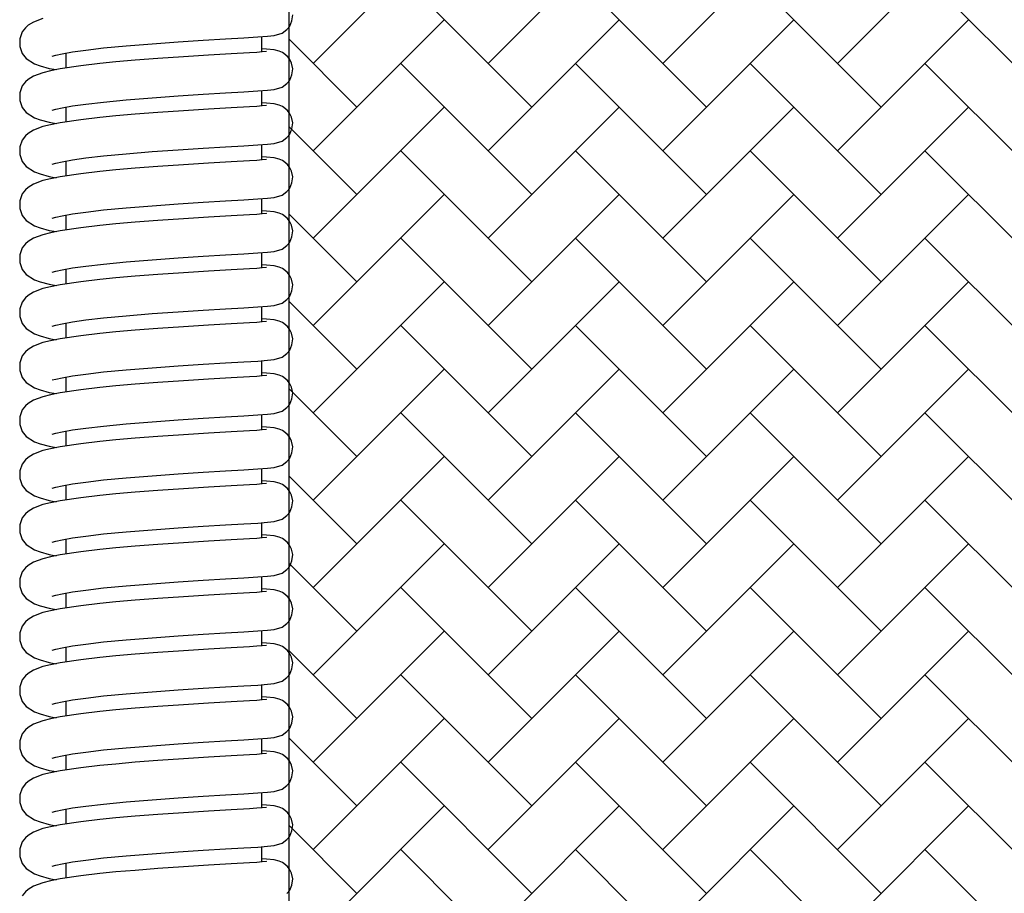
# Model space of a CAD drawing. Units: millimetres. Extents: x 20 to 305, y 12 to 256.
# Drawn here: x 128 to 141, y 208 to 220 of the extents above; entities that cross this region are included whole.
import ezdxf

# ---------------------------------------------------------------- set-up
doc = ezdxf.new("R2010")
doc.units = ezdxf.units.MM
doc.header["$LTSCALE"] = 10
doc.layers.add('LAYER1', color=7, linetype='Continuous')

# ---------------------------------------------------------------- blocks, each defined once
blk = doc.blocks.new('SW_HATCH_4')
at = {"color": 0, "linetype": 'Continuous', "lineweight": 18}
for p, q in [((-2.466, -20.568), (-0.769, -18.871)), ((-0.203, -20.568), (1.494, -18.871)), ((2.06, -20.568), (3.757, -18.871)), ((4.322, -20.568), (6.019, -18.871)), ((0.363, -21.133), (-1.334, -19.436)), ((2.625, -21.133), (0.928, -19.436)), ((4.888, -21.133), (3.191, -19.436)), ((7.151, -21.133), (5.454, -19.436)), ((-2.466, -21.699), (-0.769, -20.002)), ((-0.203, -21.699), (1.494, -20.002)), ((2.06, -21.699), (3.757, -20.002)), ((4.322, -21.699), (6.019, -20.002)), ((-1.9, -21.133), (-2.781, -20.252)), ((0.363, -22.265), (-1.334, -20.568)), ((2.625, -22.265), (0.928, -20.568)), ((4.888, -22.265), (3.191, -20.568)), ((7.151, -22.265), (5.454, -20.568)), ((-2.466, -22.831), (-0.769, -21.133)), ((-0.203, -22.831), (1.494, -21.133)), ((2.06, -22.831), (3.757, -21.133)), ((4.322, -22.831), (6.019, -21.133)), ((-1.9, -22.265), (-2.781, -21.384)), ((0.363, -23.396), (-1.334, -21.699)), ((2.625, -23.396), (0.928, -21.699)), ((4.888, -23.396), (3.191, -21.699)), ((7.151, -23.396), (5.454, -21.699)), ((-2.466, -23.962), (-0.769, -22.265)), ((-0.203, -23.962), (1.494, -22.265)), ((2.06, -23.962), (3.757, -22.265)), ((4.322, -23.962), (6.019, -22.265)), ((-1.9, -23.396), (-2.781, -22.515)), ((0.363, -24.528), (-1.334, -22.831)), ((2.625, -24.528), (0.928, -22.831)), ((4.888, -24.528), (3.191, -22.831)), ((7.151, -24.528), (5.454, -22.831)), ((-2.466, -25.093), (-0.769, -23.396)), ((-0.203, -25.093), (1.494, -23.396)), ((2.06, -25.093), (3.757, -23.396)), ((4.322, -25.093), (6.019, -23.396)), ((-1.9, -24.528), (-2.781, -23.647)), ((0.363, -25.659), (-1.334, -23.962)), ((2.625, -25.659), (0.928, -23.962)), ((4.888, -25.659), (3.191, -23.962)), ((7.151, -25.659), (5.454, -23.962)), ((-2.466, -26.225), (-0.769, -24.528)), ((-0.203, -26.225), (1.494, -24.528)), ((2.06, -26.225), (3.757, -24.528)), ((4.322, -26.225), (6.019, -24.528)), ((-1.9, -25.659), (-2.781, -24.778)), ((0.363, -26.79), (-1.334, -25.093)), ((2.625, -26.79), (0.928, -25.093)), ((4.888, -26.79), (3.191, -25.093)), ((7.151, -26.79), (5.454, -25.093)), ((-2.466, -27.356), (-0.769, -25.659)), ((-0.203, -27.356), (1.494, -25.659)), ((2.06, -27.356), (3.757, -25.659)), ((4.322, -27.356), (6.019, -25.659)), ((-1.9, -26.79), (-2.781, -25.909)), ((0.363, -27.922), (-1.334, -26.225)), ((2.625, -27.922), (0.928, -26.225)), ((4.888, -27.922), (3.191, -26.225)), ((7.151, -27.922), (5.454, -26.225)), ((-2.466, -28.487), (-0.769, -26.79)), ((-0.203, -28.487), (1.494, -26.79)), ((2.06, -28.487), (3.757, -26.79)), ((4.322, -28.487), (6.019, -26.79)), ((-1.9, -27.922), (-2.781, -27.041)), ((0.363, -29.053), (-1.334, -27.356)), ((2.625, -29.053), (0.928, -27.356)), ((4.888, -29.053), (3.191, -27.356)), ((7.151, -29.053), (5.454, -27.356)), ((-2.466, -29.619), (-0.769, -27.922)), ((-0.203, -29.619), (1.494, -27.922)), ((2.06, -29.619), (3.757, -27.922)), ((4.322, -29.619), (6.019, -27.922)), ((-1.9, -29.053), (-2.781, -28.172)), ((0.363, -30.184), (-1.334, -28.487)), ((2.625, -30.184), (0.928, -28.487)), ((4.888, -30.184), (3.191, -28.487)), ((7.151, -30.184), (5.454, -28.487)), ((-2.466, -30.75), (-0.769, -29.053)), ((-0.203, -30.75), (1.494, -29.053)), ((2.06, -30.75), (3.757, -29.053)), ((4.322, -30.75), (6.019, -29.053)), ((-1.9, -30.184), (-2.781, -29.303)), ((0.363, -31.316), (-1.334, -29.619)), ((2.625, -31.316), (0.928, -29.619)), ((4.888, -31.316), (3.191, -29.619)), ((7.151, -31.316), (5.454, -29.619)), ((-2.466, -31.881), (-0.769, -30.184)), ((-0.203, -31.881), (1.494, -30.184)), ((2.06, -31.881), (3.757, -30.184)), ((4.322, -31.881), (6.019, -30.184)), ((-1.9, -31.316), (-2.781, -30.435)), ((0.363, -32.447), (-1.334, -30.75)), ((2.625, -32.447), (0.928, -30.75)), ((4.888, -32.447), (3.191, -30.75)), ((7.151, -32.447), (5.454, -30.75))]:
    blk.add_line(p, q, dxfattribs=at)

msp = doc.modelspace()

# ---------------------------------------------------------------- linework, layer by layer
at = {"color": 7, "linetype": 'Continuous', "lineweight": 25}
for p, q in [((131.471, 219.159), (131.471, 219.357)), ((128.931, 219.145), (128.931, 218.951)), ((131.471, 218.46), (131.471, 218.658)), ((128.931, 218.445), (128.931, 218.252)), ((131.471, 217.76), (131.471, 217.959)), ((128.931, 217.746), (128.931, 217.552)), ((131.471, 217.061), (131.471, 217.26)), ((128.931, 217.047), (128.931, 216.853)), ((131.471, 216.362), (131.471, 216.56)), ((128.931, 216.347), (128.931, 216.154)), ((131.471, 215.662), (131.471, 215.861)), ((128.931, 215.648), (128.931, 215.454)), ((131.471, 214.963), (131.471, 215.162)), ((128.931, 214.949), (128.931, 214.755)), ((131.471, 214.264), (131.471, 214.462)), ((128.931, 214.249), (128.931, 214.056)), ((131.471, 213.565), (131.471, 213.763)), ((128.931, 213.55), (128.931, 213.356)), ((131.471, 212.865), (131.471, 213.064)), ((128.931, 212.851), (128.931, 212.657)), ((131.471, 212.166), (131.471, 212.364)), ((128.931, 212.151), (128.931, 211.958)), ((131.471, 211.467), (131.471, 211.665)), ((128.931, 211.452), (128.931, 211.258)), ((131.471, 210.767), (131.471, 210.966)), ((128.931, 210.753), (128.931, 210.559)), ((131.471, 210.068), (131.471, 210.266)), ((128.931, 210.053), (128.931, 209.86)), ((131.471, 209.369), (131.471, 209.567)), ((128.931, 209.354), (128.931, 209.161)), ((131.471, 208.669), (131.471, 208.868)), ((128.931, 208.655), (128.931, 208.461))]:
    msp.add_line(p, q, dxfattribs=at)
at = {"color": 7, "linetype": 'Continuous', "lineweight": 25, "flags": 128}
for points in [[(128.756, 219.108), (128.756, 219.106), (128.804, 219.119), (128.884, 219.136), (129.021, 219.16), (129.192, 219.184), (129.421, 219.211), (129.712, 219.239), (130.05, 219.266), (130.388, 219.29), (130.711, 219.311), (131, 219.328), (131.238, 219.342), (131.417, 219.353), (131.544, 219.363), (131.632, 219.374), (131.732, 219.404), (131.796, 219.45), (131.832, 219.494), (131.861, 219.561), (131.871, 219.642)], [(128.637, 219.591), (128.514, 219.546), (128.445, 219.504), (128.41, 219.473), (128.369, 219.418), (128.336, 219.331), (128.336, 219.229), (128.369, 219.14), (128.421, 219.076), (128.528, 219.006), (128.601, 218.978), (128.717, 218.947), (128.806, 218.93)], [(131.533, 219.163), (131.533, 219.164), (131.475, 219.159), (131.405, 219.154), (131.31, 219.148), (131.072, 219.134), (130.781, 219.116), (130.458, 219.096), (130.125, 219.074), (129.829, 219.051), (129.582, 219.03), (129.374, 219.009), (129.128, 218.981), (128.858, 218.94), (128.733, 218.915), (128.637, 218.891), (128.514, 218.846), (128.445, 218.804), (128.41, 218.773), (128.369, 218.719), (128.336, 218.631), (128.336, 218.529), (128.369, 218.441), (128.421, 218.376), (128.528, 218.307), (128.601, 218.279), (128.717, 218.248), (128.806, 218.231)], [(128.756, 218.409), (128.756, 218.407), (128.804, 218.42), (128.884, 218.437), (129.021, 218.461), (129.192, 218.485), (129.421, 218.511), (129.712, 218.539), (130.05, 218.567), (130.388, 218.591), (130.711, 218.611), (131, 218.628), (131.238, 218.643), (131.417, 218.654), (131.544, 218.664), (131.632, 218.674), (131.732, 218.705), (131.796, 218.75), (131.832, 218.794), (131.861, 218.861), (131.871, 218.942), (131.856, 219.013), (131.829, 219.068), (131.798, 219.106), (131.739, 219.151), (131.695, 219.17), (131.629, 219.185), (131.529, 219.196), (131.471, 219.201)], [(128.756, 217.709), (128.756, 217.708), (128.804, 217.721), (128.884, 217.738), (129.021, 217.761), (129.192, 217.786), (129.421, 217.812), (129.712, 217.84), (130.05, 217.868), (130.388, 217.891), (130.711, 217.912), (131, 217.929), (131.238, 217.943), (131.417, 217.955), (131.544, 217.965), (131.632, 217.975), (131.732, 218.006), (131.796, 218.051), (131.832, 218.095), (131.861, 218.162), (131.871, 218.243), (131.856, 218.314), (131.829, 218.368), (131.798, 218.407), (131.739, 218.451), (131.695, 218.471), (131.629, 218.486), (131.529, 218.497), (131.471, 218.501)], [(131.533, 218.464), (131.533, 218.465), (131.475, 218.46), (131.405, 218.455), (131.31, 218.448), (131.072, 218.434), (130.781, 218.417), (130.458, 218.397), (130.125, 218.374), (129.829, 218.352), (129.582, 218.33), (129.374, 218.31), (129.128, 218.281), (128.858, 218.241), (128.733, 218.216), (128.637, 218.192), (128.514, 218.147), (128.445, 218.105), (128.41, 218.074), (128.369, 218.019), (128.336, 217.932), (128.336, 217.83), (128.369, 217.742), (128.421, 217.677), (128.528, 217.607), (128.601, 217.58), (128.717, 217.548), (128.806, 217.531)], [(131.533, 217.765), (131.533, 217.765), (131.475, 217.761), (131.405, 217.755), (131.31, 217.749), (131.072, 217.735), (130.781, 217.718), (130.458, 217.698), (130.125, 217.675), (129.829, 217.653), (129.582, 217.631), (129.374, 217.611), (129.128, 217.582), (128.858, 217.541), (128.733, 217.517), (128.637, 217.493), (128.514, 217.448), (128.445, 217.406), (128.41, 217.375), (128.369, 217.32), (128.336, 217.233), (128.336, 217.131), (128.369, 217.042), (128.421, 216.978), (128.528, 216.908), (128.601, 216.88), (128.717, 216.849), (128.806, 216.832)], [(128.756, 217.01), (128.756, 217.008), (128.804, 217.021), (128.884, 217.039), (129.021, 217.062), (129.192, 217.086), (129.421, 217.113), (129.712, 217.141), (130.05, 217.168), (130.388, 217.192), (130.711, 217.213), (131, 217.23), (131.238, 217.244), (131.417, 217.255), (131.544, 217.265), (131.632, 217.276), (131.732, 217.306), (131.796, 217.352), (131.832, 217.396), (131.861, 217.463), (131.871, 217.544), (131.856, 217.615), (131.829, 217.669), (131.798, 217.708), (131.739, 217.752), (131.695, 217.771), (131.629, 217.786), (131.529, 217.798), (131.471, 217.802)], [(128.756, 216.311), (128.756, 216.309), (128.804, 216.322), (128.884, 216.339), (129.021, 216.363), (129.192, 216.387), (129.421, 216.413), (129.712, 216.441), (130.05, 216.469), (130.388, 216.493), (130.711, 216.513), (131, 216.53), (131.238, 216.545), (131.417, 216.556), (131.544, 216.566), (131.632, 216.576), (131.732, 216.607), (131.796, 216.652), (131.832, 216.696), (131.861, 216.763), (131.871, 216.844), (131.856, 216.916), (131.829, 216.97), (131.798, 217.008), (131.739, 217.053), (131.695, 217.072), (131.629, 217.087), (131.529, 217.098), (131.471, 217.103)], [(131.533, 217.065), (131.533, 217.066), (131.475, 217.061), (131.405, 217.056), (131.31, 217.05), (131.072, 217.036), (130.781, 217.018), (130.458, 216.998), (130.125, 216.976), (129.829, 216.953), (129.582, 216.932), (129.374, 216.911), (129.128, 216.883), (128.858, 216.842), (128.733, 216.817), (128.637, 216.793), (128.514, 216.748), (128.445, 216.706), (128.41, 216.675), (128.369, 216.621), (128.336, 216.534), (128.336, 216.432), (128.369, 216.343), (128.421, 216.278), (128.528, 216.209), (128.601, 216.181), (128.717, 216.15), (128.806, 216.133)], [(131.533, 216.366), (131.533, 216.367), (131.475, 216.362), (131.405, 216.357), (131.31, 216.35), (131.072, 216.336), (130.781, 216.319), (130.458, 216.299), (130.125, 216.276), (129.829, 216.254), (129.582, 216.232), (129.374, 216.212), (129.128, 216.183), (128.858, 216.143), (128.733, 216.118), (128.637, 216.094), (128.514, 216.049), (128.445, 216.007), (128.41, 215.976), (128.369, 215.921), (128.336, 215.834), (128.336, 215.732), (128.369, 215.644), (128.421, 215.579), (128.528, 215.509), (128.601, 215.482), (128.717, 215.45), (128.806, 215.433)], [(128.756, 215.612), (128.756, 215.61), (128.804, 215.623), (128.884, 215.64), (129.021, 215.663), (129.192, 215.688), (129.421, 215.714), (129.712, 215.742), (130.05, 215.77), (130.388, 215.793), (130.711, 215.814), (131, 215.831), (131.238, 215.845), (131.417, 215.857), (131.544, 215.867), (131.632, 215.877), (131.732, 215.908), (131.796, 215.953), (131.832, 215.997), (131.861, 216.064), (131.871, 216.145), (131.856, 216.216), (131.829, 216.27), (131.798, 216.309), (131.739, 216.353), (131.695, 216.373), (131.629, 216.388), (131.529, 216.399), (131.471, 216.403)], [(128.756, 214.912), (128.756, 214.911), (128.804, 214.923), (128.884, 214.941), (129.021, 214.964), (129.192, 214.988), (129.421, 215.015), (129.712, 215.043), (130.05, 215.07), (130.388, 215.094), (130.711, 215.115), (131, 215.132), (131.238, 215.146), (131.417, 215.157), (131.544, 215.167), (131.632, 215.178), (131.732, 215.208), (131.796, 215.254), (131.832, 215.298), (131.861, 215.365), (131.871, 215.446), (131.856, 215.517), (131.829, 215.571), (131.798, 215.61), (131.739, 215.654), (131.695, 215.673), (131.629, 215.688), (131.529, 215.7), (131.471, 215.704)], [(131.533, 215.667), (131.533, 215.667), (131.475, 215.663), (131.405, 215.657), (131.31, 215.651), (131.072, 215.637), (130.781, 215.62), (130.458, 215.6), (130.125, 215.577), (129.829, 215.555), (129.582, 215.533), (129.374, 215.513), (129.128, 215.484), (128.858, 215.444), (128.733, 215.419), (128.637, 215.395), (128.514, 215.35), (128.445, 215.308), (128.41, 215.277), (128.369, 215.222), (128.336, 215.135), (128.336, 215.033), (128.369, 214.944), (128.421, 214.88), (128.528, 214.81), (128.601, 214.782), (128.717, 214.751), (128.806, 214.734)], [(131.533, 214.967), (131.533, 214.968), (131.475, 214.963), (131.405, 214.958), (131.31, 214.952), (131.072, 214.938), (130.781, 214.92), (130.458, 214.901), (130.125, 214.878), (129.829, 214.855), (129.582, 214.834), (129.374, 214.813), (129.128, 214.785), (128.858, 214.744), (128.733, 214.719), (128.637, 214.695), (128.514, 214.65), (128.445, 214.608), (128.41, 214.577), (128.369, 214.523), (128.336, 214.436), (128.336, 214.334), (128.369, 214.245), (128.421, 214.18), (128.528, 214.111), (128.601, 214.083), (128.717, 214.052), (128.806, 214.035)], [(128.756, 214.213), (128.756, 214.211), (128.804, 214.224), (128.884, 214.241), (129.021, 214.265), (129.192, 214.289), (129.421, 214.315), (129.712, 214.343), (130.05, 214.371), (130.388, 214.395), (130.711, 214.415), (131, 214.433), (131.238, 214.447), (131.417, 214.458), (131.544, 214.468), (131.632, 214.478), (131.732, 214.509), (131.796, 214.554), (131.832, 214.599), (131.861, 214.665), (131.871, 214.746), (131.856, 214.818), (131.829, 214.872), (131.798, 214.91), (131.739, 214.955), (131.695, 214.974), (131.629, 214.989), (131.529, 215), (131.471, 215.005)], [(128.756, 213.514), (128.756, 213.512), (128.804, 213.525), (128.884, 213.542), (129.021, 213.566), (129.192, 213.59), (129.421, 213.616), (129.712, 213.644), (130.05, 213.672), (130.388, 213.695), (130.711, 213.716), (131, 213.733), (131.238, 213.747), (131.417, 213.759), (131.544, 213.769), (131.632, 213.779), (131.732, 213.81), (131.796, 213.855), (131.832, 213.899), (131.861, 213.966), (131.871, 214.047), (131.856, 214.118), (131.829, 214.173), (131.798, 214.211), (131.739, 214.255), (131.695, 214.275), (131.629, 214.29), (131.529, 214.301), (131.471, 214.305)], [(131.533, 214.268), (131.533, 214.269), (131.475, 214.264), (131.405, 214.259), (131.31, 214.252), (131.072, 214.238), (130.781, 214.221), (130.458, 214.201), (130.125, 214.179), (129.829, 214.156), (129.582, 214.134), (129.374, 214.114), (129.128, 214.085), (128.858, 214.045), (128.733, 214.02), (128.637, 213.996), (128.514, 213.951), (128.445, 213.909), (128.41, 213.878), (128.369, 213.823), (128.336, 213.736), (128.336, 213.634), (128.369, 213.546), (128.421, 213.481), (128.528, 213.411), (128.601, 213.384), (128.717, 213.352), (128.806, 213.335)], [(131.533, 213.569), (131.533, 213.569), (131.475, 213.565), (131.405, 213.559), (131.31, 213.553), (131.072, 213.539), (130.781, 213.522), (130.458, 213.502), (130.125, 213.479), (129.829, 213.457), (129.582, 213.435), (129.374, 213.415), (129.128, 213.386), (128.858, 213.346), (128.733, 213.321), (128.637, 213.297), (128.514, 213.252), (128.445, 213.21), (128.41, 213.179), (128.369, 213.124), (128.336, 213.037), (128.336, 212.935), (128.369, 212.846), (128.421, 212.782), (128.528, 212.712), (128.601, 212.684), (128.717, 212.653), (128.806, 212.636)], [(128.756, 212.814), (128.756, 212.813), (128.804, 212.825), (128.884, 212.843), (129.021, 212.866), (129.192, 212.89), (129.421, 212.917), (129.712, 212.945), (130.05, 212.972), (130.388, 212.996), (130.711, 213.017), (131, 213.034), (131.238, 213.048), (131.417, 213.059), (131.544, 213.069), (131.632, 213.08), (131.732, 213.11), (131.796, 213.156), (131.832, 213.2), (131.861, 213.267), (131.871, 213.348), (131.856, 213.419), (131.829, 213.473), (131.798, 213.512), (131.739, 213.556), (131.695, 213.575), (131.629, 213.591), (131.529, 213.602), (131.471, 213.606)], [(128.756, 212.115), (128.756, 212.113), (128.804, 212.126), (128.884, 212.143), (129.021, 212.167), (129.192, 212.191), (129.421, 212.218), (129.712, 212.245), (130.05, 212.273), (130.388, 212.297), (130.711, 212.317), (131, 212.335), (131.238, 212.349), (131.417, 212.36), (131.544, 212.37), (131.632, 212.38), (131.732, 212.411), (131.796, 212.456), (131.832, 212.501), (131.861, 212.567), (131.871, 212.649), (131.856, 212.72), (131.829, 212.774), (131.798, 212.812), (131.739, 212.857), (131.695, 212.876), (131.629, 212.891), (131.529, 212.902), (131.471, 212.907)], [(131.533, 212.869), (131.533, 212.87), (131.475, 212.865), (131.405, 212.86), (131.31, 212.854), (131.072, 212.84), (130.781, 212.822), (130.458, 212.803), (130.125, 212.78), (129.829, 212.757), (129.582, 212.736), (129.374, 212.715), (129.128, 212.687), (128.858, 212.646), (128.733, 212.621), (128.637, 212.597), (128.514, 212.552), (128.445, 212.51), (128.41, 212.479), (128.369, 212.425), (128.336, 212.338), (128.336, 212.236), (128.369, 212.147), (128.421, 212.082), (128.528, 212.013), (128.601, 211.985), (128.717, 211.954), (128.806, 211.937)], [(131.533, 212.17), (131.533, 212.171), (131.475, 212.166), (131.405, 212.161), (131.31, 212.155), (131.072, 212.14), (130.781, 212.123), (130.458, 212.103), (130.125, 212.081), (129.829, 212.058), (129.582, 212.036), (129.374, 212.016), (129.128, 211.987), (128.858, 211.947), (128.733, 211.922), (128.637, 211.898), (128.514, 211.853), (128.445, 211.811), (128.41, 211.78), (128.369, 211.725), (128.336, 211.638), (128.336, 211.536), (128.369, 211.448), (128.421, 211.383), (128.528, 211.313), (128.601, 211.286), (128.717, 211.254), (128.806, 211.237)], [(128.756, 211.416), (128.756, 211.414), (128.804, 211.427), (128.884, 211.444), (129.021, 211.468), (129.192, 211.492), (129.421, 211.518), (129.712, 211.546), (130.05, 211.574), (130.388, 211.598), (130.711, 211.618), (131, 211.635), (131.238, 211.649), (131.417, 211.661), (131.544, 211.671), (131.632, 211.681), (131.732, 211.712), (131.796, 211.757), (131.832, 211.801), (131.861, 211.868), (131.871, 211.949), (131.856, 212.02), (131.829, 212.075), (131.798, 212.113), (131.739, 212.158), (131.695, 212.177), (131.629, 212.192), (131.529, 212.203), (131.471, 212.207)], [(128.756, 210.716), (128.756, 210.715), (128.804, 210.727), (128.884, 210.745), (129.021, 210.768), (129.192, 210.792), (129.421, 210.819), (129.712, 210.847), (130.05, 210.874), (130.388, 210.898), (130.711, 210.919), (131, 210.936), (131.238, 210.95), (131.417, 210.961), (131.544, 210.971), (131.632, 210.982), (131.732, 211.012), (131.796, 211.058), (131.832, 211.102), (131.861, 211.169), (131.871, 211.25), (131.856, 211.321), (131.829, 211.375), (131.798, 211.414), (131.739, 211.458), (131.695, 211.478), (131.629, 211.493), (131.529, 211.504), (131.471, 211.508)], [(131.533, 211.471), (131.533, 211.471), (131.475, 211.467), (131.405, 211.462), (131.31, 211.455), (131.072, 211.441), (130.781, 211.424), (130.458, 211.404), (130.125, 211.381), (129.829, 211.359), (129.582, 211.337), (129.374, 211.317), (129.128, 211.288), (128.858, 211.248), (128.733, 211.223), (128.637, 211.199), (128.514, 211.154), (128.445, 211.112), (128.41, 211.081), (128.369, 211.026), (128.336, 210.939), (128.336, 210.837), (128.369, 210.748), (128.421, 210.684), (128.528, 210.614), (128.601, 210.586), (128.717, 210.555), (128.806, 210.538)], [(131.533, 210.771), (131.533, 210.772), (131.475, 210.768), (131.405, 210.762), (131.31, 210.756), (131.072, 210.742), (130.781, 210.724), (130.458, 210.705), (130.125, 210.682), (129.829, 210.659), (129.582, 210.638), (129.374, 210.617), (129.128, 210.589), (128.858, 210.548), (128.733, 210.524), (128.637, 210.499), (128.514, 210.454), (128.445, 210.412), (128.41, 210.381), (128.369, 210.327), (128.336, 210.24), (128.336, 210.138), (128.369, 210.049), (128.421, 209.984), (128.528, 209.915), (128.601, 209.887), (128.717, 209.856), (128.806, 209.839)], [(128.756, 210.017), (128.756, 210.015), (128.804, 210.028), (128.884, 210.045), (129.021, 210.069), (129.192, 210.093), (129.421, 210.12), (129.712, 210.147), (130.05, 210.175), (130.388, 210.199), (130.711, 210.219), (131, 210.237), (131.238, 210.251), (131.417, 210.262), (131.544, 210.272), (131.632, 210.282), (131.732, 210.313), (131.796, 210.358), (131.832, 210.403), (131.861, 210.469), (131.871, 210.551), (131.856, 210.622), (131.829, 210.676), (131.798, 210.714), (131.739, 210.759), (131.695, 210.778), (131.629, 210.793), (131.529, 210.804), (131.471, 210.809)], [(128.756, 209.318), (128.756, 209.316), (128.804, 209.329), (128.884, 209.346), (129.021, 209.37), (129.192, 209.394), (129.421, 209.42), (129.712, 209.448), (130.05, 209.476), (130.388, 209.5), (130.711, 209.52), (131, 209.537), (131.238, 209.551), (131.417, 209.563), (131.544, 209.573), (131.632, 209.583), (131.732, 209.614), (131.796, 209.659), (131.832, 209.703), (131.861, 209.77), (131.871, 209.851), (131.856, 209.922), (131.829, 209.977), (131.798, 210.015), (131.739, 210.06), (131.695, 210.079), (131.629, 210.094), (131.529, 210.105), (131.471, 210.109)], [(131.533, 210.072), (131.533, 210.073), (131.475, 210.068), (131.405, 210.063), (131.31, 210.057), (131.072, 210.042), (130.781, 210.025), (130.458, 210.005), (130.125, 209.983), (129.829, 209.96), (129.582, 209.938), (129.374, 209.918), (129.128, 209.889), (128.858, 209.849), (128.733, 209.824), (128.637, 209.8), (128.514, 209.755), (128.445, 209.713), (128.41, 209.682), (128.369, 209.627), (128.336, 209.54), (128.336, 209.438), (128.369, 209.35), (128.421, 209.285), (128.528, 209.215), (128.601, 209.188), (128.717, 209.156), (128.806, 209.139)], [(131.533, 209.373), (131.533, 209.373), (131.475, 209.369), (131.405, 209.364), (131.31, 209.357), (131.072, 209.343), (130.781, 209.326), (130.458, 209.306), (130.125, 209.283), (129.829, 209.261), (129.582, 209.239), (129.374, 209.219), (129.128, 209.19), (128.858, 209.15), (128.733, 209.125), (128.637, 209.101), (128.514, 209.056), (128.445, 209.014), (128.41, 208.983), (128.369, 208.928), (128.336, 208.841), (128.336, 208.739), (128.369, 208.65), (128.421, 208.586), (128.528, 208.516), (128.601, 208.488), (128.717, 208.457), (128.806, 208.44)], [(128.756, 208.618), (128.756, 208.617), (128.804, 208.629), (128.884, 208.647), (129.021, 208.67), (129.192, 208.694), (129.421, 208.721), (129.712, 208.749), (130.05, 208.776), (130.388, 208.8), (130.711, 208.821), (131, 208.838), (131.238, 208.852), (131.417, 208.863), (131.544, 208.873), (131.632, 208.884), (131.732, 208.914), (131.796, 208.96), (131.832, 209.004), (131.861, 209.071), (131.871, 209.152), (131.856, 209.223), (131.829, 209.277), (131.798, 209.316), (131.739, 209.36), (131.695, 209.38), (131.629, 209.395), (131.529, 209.406), (131.471, 209.41)], [(131.533, 208.673), (131.533, 208.674), (131.475, 208.67), (131.405, 208.664), (131.31, 208.658), (131.072, 208.644), (130.781, 208.626), (130.458, 208.607), (130.125, 208.584), (129.829, 208.561), (129.582, 208.54), (129.374, 208.519), (129.128, 208.491), (128.858, 208.45), (128.733, 208.426), (128.637, 208.401), (128.514, 208.356), (128.445, 208.314), (128.41, 208.283), (128.369, 208.229)], [(131.796, 208.261), (131.832, 208.305), (131.861, 208.371), (131.871, 208.453), (131.856, 208.524), (131.829, 208.578), (131.798, 208.616), (131.739, 208.661), (131.695, 208.68), (131.629, 208.695), (131.529, 208.706), (131.471, 208.711)]]:
    msp.add_lwpolyline(points, dxfattribs=at)
at = {"layer": 'LAYER1'}
msp.add_line((131.821, 234.458), (131.821, 199.019), dxfattribs=at)

# ---------------------------------------------------------------- block references
at = {"color": 7, "linetype": 'Continuous', "lineweight": 18}
msp.add_blockref('SW_HATCH_4', (134.602, 239.579), dxfattribs=at)

doc.saveas('drawing.dxf')
